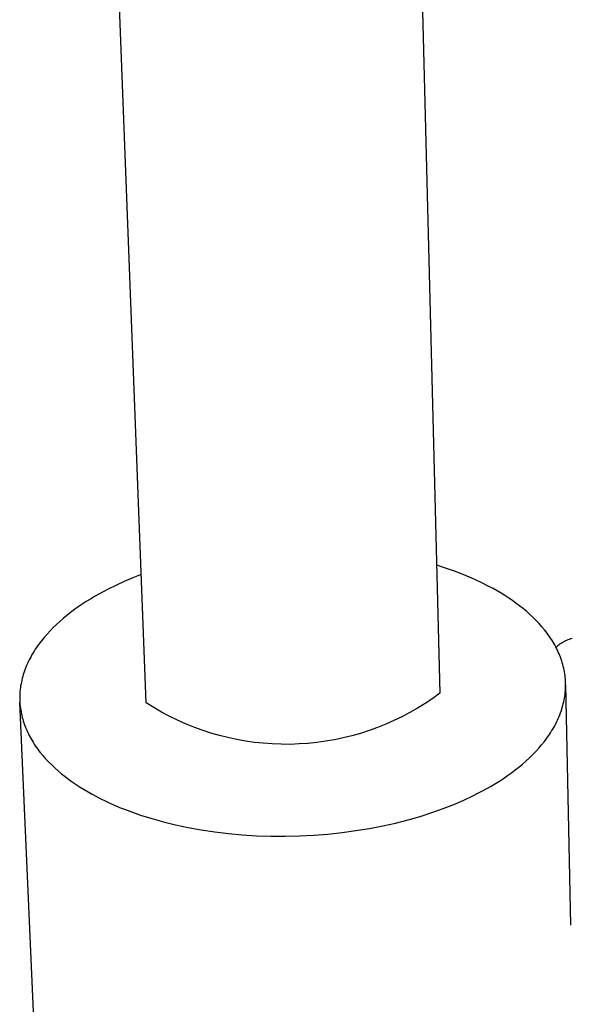
# Model space of a CAD drawing. Units: millimetres. Extents: x -314 to 207, y -457 to 518.
# Drawn here: x -314 to -254, y -358 to -252 of the extents above; entities that cross this region are included whole.
import ezdxf

# ---------------------------------------------------------------- set-up
doc = ezdxf.new("R2010")
doc.units = ezdxf.units.MM
doc.header["$MEASUREMENT"] = 0
doc.layers.add('Default', color=7, linetype='Continuous', true_color=0x000000)

msp = doc.modelspace()

# ---------------------------------------------------------------- linework, layer by layer
at = {"layer": 'Default', "color": 7, "true_color": 0xffffff}
for p, q in [((-273.05, -144.38), (-268.47, -324.41)), ((-300.06, -325.44), (-306.93, -145.27)), ((-267.86, -310.93), (-268.82, -310.63)), ((-266.9, -311.27), (-267.86, -310.93)), ((-265.96, -311.63), (-266.9, -311.27)), ((-302.43, -312.39), (-303.33, -312.8)), ((-301.51, -312), (-302.43, -312.39)), ((-300.59, -311.64), (-301.51, -312)), ((-265.03, -312.03), (-265.96, -311.63)), ((-264.11, -312.45), (-265.03, -312.03)), ((-263.21, -312.9), (-264.11, -312.45)), ((-304.69, -313.48), (-305.15, -313.74)), ((-304.22, -313.24), (-304.69, -313.48)), ((-303.33, -312.8), (-304.22, -313.24)), ((-262.76, -313.14), (-263.21, -312.9)), ((-262.33, -313.38), (-262.76, -313.14)), ((-261.9, -313.64), (-262.33, -313.38)), ((-261.48, -313.9), (-261.9, -313.64)), ((-306.5, -314.54), (-306.94, -314.82)), ((-306.06, -314.27), (-306.5, -314.54)), ((-305.61, -314), (-306.06, -314.27)), ((-305.15, -313.74), (-305.61, -314)), ((-261.06, -314.17), (-261.48, -313.9)), ((-260.66, -314.44), (-261.06, -314.17)), ((-260.26, -314.73), (-260.66, -314.44)), ((-259.88, -315.02), (-260.26, -314.73)), ((-308.19, -315.72), (-308.58, -316.03)), ((-307.78, -315.41), (-308.19, -315.72)), ((-307.36, -315.11), (-307.78, -315.41)), ((-306.94, -314.82), (-307.36, -315.11)), ((-259.5, -315.31), (-259.88, -315.02)), ((-259.14, -315.62), (-259.5, -315.31)), ((-258.79, -315.93), (-259.14, -315.62)), ((-309.34, -316.67), (-309.71, -317)), ((-308.97, -316.35), (-309.34, -316.67)), ((-308.58, -316.03), (-308.97, -316.35)), ((-258.45, -316.25), (-258.79, -315.93)), ((-258.12, -316.58), (-258.45, -316.25)), ((-257.8, -316.91), (-258.12, -316.58)), ((-257.5, -317.25), (-257.8, -316.91)), ((-310.39, -317.68), (-310.72, -318.04)), ((-310.06, -317.34), (-310.39, -317.68)), ((-309.71, -317), (-310.06, -317.34)), ((-257.22, -317.59), (-257.5, -317.25)), ((-257.08, -317.77), (-257.22, -317.59)), ((-256.95, -317.94), (-257.08, -317.77)), ((-256.82, -318.12), (-256.95, -317.94)), ((-311.32, -318.75), (-311.6, -319.12)), ((-311.03, -318.39), (-311.32, -318.75)), ((-310.72, -318.04), (-311.03, -318.39)), ((-256.69, -318.3), (-256.82, -318.12)), ((-256.57, -318.48), (-256.69, -318.3)), ((-256.45, -318.66), (-256.57, -318.48)), ((-256.34, -318.84), (-256.45, -318.66)), ((-256.23, -319.03), (-256.34, -318.84)), ((-256.12, -319.21), (-256.23, -319.03)), ((-255.56, -319.1), (-255.44, -319.02)), ((-255.44, -319.02), (-255.32, -318.95)), ((-255.32, -318.95), (-255.19, -318.88)), ((-255.19, -318.88), (-255.07, -318.81)), ((-255.07, -318.81), (-254.94, -318.74)), ((-254.94, -318.74), (-254.81, -318.68)), ((-254.81, -318.68), (-254.67, -318.62)), ((-254.67, -318.62), (-254.54, -318.57)), ((-254.54, -318.57), (-254.4, -318.52)), ((-254.4, -318.52), (-254.26, -318.47)), ((-312.22, -320.06), (-312.34, -320.25)), ((-312.11, -319.87), (-312.22, -320.06)), ((-311.99, -319.68), (-312.11, -319.87)), ((-311.86, -319.49), (-311.99, -319.68)), ((-311.73, -319.3), (-311.86, -319.49)), ((-311.6, -319.12), (-311.73, -319.3)), ((-256.02, -319.4), (-256.12, -319.21)), ((-255.93, -319.59), (-256.02, -319.4)), ((-256, -319.44), (-255.9, -319.36)), ((-256, -319.45), (-255.95, -319.41)), ((-255.83, -319.78), (-255.93, -319.59)), ((-255.9, -319.36), (-255.79, -319.27)), ((-255.75, -319.97), (-255.83, -319.78)), ((-255.79, -319.27), (-255.67, -319.18)), ((-255.66, -320.16), (-255.75, -319.97)), ((-255.67, -319.18), (-255.56, -319.1)), ((-312.74, -321.02), (-312.83, -321.21)), ((-312.65, -320.82), (-312.74, -321.02)), ((-312.55, -320.63), (-312.65, -320.82)), ((-312.44, -320.44), (-312.55, -320.63)), ((-312.34, -320.25), (-312.44, -320.44)), ((-255.58, -320.35), (-255.66, -320.16)), ((-255.51, -320.54), (-255.58, -320.35)), ((-255.44, -320.74), (-255.51, -320.54)), ((-255.37, -320.93), (-255.44, -320.74)), ((-255.31, -321.12), (-255.37, -320.93)), ((-255.26, -321.32), (-255.31, -321.12)), ((-313.22, -322.2), (-313.28, -322.4)), ((-313.15, -322), (-313.22, -322.2)), ((-313.08, -321.8), (-313.15, -322)), ((-313, -321.61), (-313.08, -321.8)), ((-312.92, -321.41), (-313, -321.61)), ((-312.83, -321.21), (-312.92, -321.41)), ((-255.21, -321.52), (-255.26, -321.32)), ((-255.16, -321.72), (-255.21, -321.52)), ((-255.12, -321.91), (-255.16, -321.72)), ((-255.08, -322.11), (-255.12, -321.91)), ((-255.05, -322.31), (-255.08, -322.11)), ((-313.48, -323.2), (-313.52, -323.4)), ((-313.44, -323), (-313.48, -323.2)), ((-313.39, -322.8), (-313.44, -323)), ((-313.34, -322.6), (-313.39, -322.8)), ((-313.28, -322.4), (-313.34, -322.6)), ((-255.02, -322.51), (-255.05, -322.31)), ((-255, -322.71), (-255.02, -322.51)), ((-254.98, -322.91), (-255, -322.71)), ((-254.97, -323.11), (-254.98, -322.91)), ((-254.96, -323.31), (-254.97, -323.11)), ((-313.63, -324.21), (-313.64, -324.41)), ((-313.61, -324), (-313.63, -324.21)), ((-313.59, -323.8), (-313.61, -324)), ((-313.56, -323.6), (-313.59, -323.8)), ((-313.52, -323.4), (-313.56, -323.6)), ((-255.02, -324.52), (-255, -324.32)), ((-255, -324.32), (-254.98, -324.12)), ((-254.98, -324.12), (-254.97, -323.92)), ((-254.97, -323.92), (-254.96, -323.72)), ((-254.96, -323.51), (-254.96, -323.31)), ((-254.96, -323.72), (-254.96, -323.51)), ((-254.96, -323.51), (-254.44, -349.39)), ((-313.65, -324.61), (-313.66, -324.81)), ((-313.66, -324.81), (-313.66, -325.01)), ((-313.66, -325.01), (-313.65, -325.21)), ((-313.64, -324.41), (-313.65, -324.61)), ((-313.65, -325.21), (-313.64, -325.42)), ((-269.25, -324.97), (-270.05, -325.51)), ((-268.47, -324.41), (-269.25, -324.97)), ((-255.2, -325.53), (-255.15, -325.33)), ((-255.15, -325.33), (-255.11, -325.13)), ((-255.11, -325.13), (-255.08, -324.93)), ((-255.08, -324.93), (-255.04, -324.72)), ((-255.04, -324.72), (-255.02, -324.52)), ((-313.64, -325.42), (-313.63, -325.62)), ((-308.57, -441.87), (-313.64, -325.42)), ((-313.63, -325.62), (-313.61, -325.82)), ((-313.61, -325.82), (-313.58, -326.02)), ((-313.58, -326.02), (-313.55, -326.22)), ((-313.55, -326.22), (-313.52, -326.42)), ((-313.52, -326.42), (-313.48, -326.62)), ((-299.25, -325.95), (-300.06, -325.44)), ((-298.41, -326.43), (-299.25, -325.95)), ((-297.57, -326.88), (-298.41, -326.43)), ((-270.87, -326.02), (-271.7, -326.49)), ((-270.05, -325.51), (-270.87, -326.02)), ((-255.5, -326.53), (-255.43, -326.33)), ((-255.43, -326.33), (-255.37, -326.13)), ((-255.37, -326.13), (-255.31, -325.93)), ((-255.31, -325.93), (-255.25, -325.73)), ((-255.25, -325.73), (-255.2, -325.53)), ((-313.48, -326.62), (-313.43, -326.81)), ((-313.43, -326.81), (-313.39, -327.01)), ((-313.39, -327.01), (-313.33, -327.21)), ((-313.33, -327.21), (-313.27, -327.41)), ((-313.27, -327.41), (-313.21, -327.6)), ((-296.7, -327.3), (-297.57, -326.88)), ((-295.82, -327.7), (-296.7, -327.3)), ((-273.42, -327.36), (-274.3, -327.75)), ((-272.55, -326.94), (-273.42, -327.36)), ((-271.7, -326.49), (-272.55, -326.94)), ((-256.02, -327.71), (-255.92, -327.51)), ((-255.92, -327.51), (-255.83, -327.32)), ((-255.83, -327.32), (-255.74, -327.12)), ((-255.74, -327.12), (-255.66, -326.92)), ((-255.66, -326.92), (-255.58, -326.73)), ((-255.58, -326.73), (-255.5, -326.53)), ((-313.21, -327.6), (-313.14, -327.8)), ((-313.14, -327.8), (-313.07, -327.99)), ((-313.07, -327.99), (-312.99, -328.18)), ((-312.99, -328.18), (-312.91, -328.38)), ((-312.91, -328.38), (-312.82, -328.57)), ((-312.82, -328.57), (-312.73, -328.76)), ((-294.93, -328.06), (-295.82, -327.7)), ((-294.03, -328.39), (-294.93, -328.06)), ((-293.12, -328.69), (-294.03, -328.39)), ((-276.09, -328.43), (-277.01, -328.73)), ((-275.19, -328.11), (-276.09, -328.43)), ((-274.3, -327.75), (-275.19, -328.11)), ((-256.58, -328.66), (-256.46, -328.47)), ((-256.46, -328.47), (-256.34, -328.28)), ((-256.34, -328.28), (-256.23, -328.09)), ((-256.23, -328.09), (-256.12, -327.9)), ((-256.12, -327.9), (-256.02, -327.71)), ((-312.73, -328.76), (-312.64, -328.95)), ((-312.64, -328.95), (-312.54, -329.13)), ((-312.54, -329.13), (-312.43, -329.32)), ((-312.43, -329.32), (-312.33, -329.51)), ((-312.33, -329.51), (-312.21, -329.69)), ((-292.19, -328.95), (-293.12, -328.69)), ((-291.26, -329.19), (-292.19, -328.95)), ((-290.32, -329.39), (-291.26, -329.19)), ((-289.37, -329.56), (-290.32, -329.39)), ((-288.42, -329.7), (-289.37, -329.56)), ((-280.76, -329.58), (-281.71, -329.71)), ((-279.81, -329.42), (-280.76, -329.58)), ((-278.87, -329.22), (-279.81, -329.42)), ((-277.93, -328.99), (-278.87, -329.22)), ((-277.01, -328.73), (-277.93, -328.99)), ((-257.53, -329.96), (-257.24, -329.6)), ((-257.24, -329.6), (-256.96, -329.23)), ((-256.96, -329.23), (-256.83, -329.04)), ((-256.83, -329.04), (-256.7, -328.85)), ((-256.7, -328.85), (-256.58, -328.66)), ((-312.21, -329.69), (-312.1, -329.88)), ((-312.1, -329.88), (-311.98, -330.06)), ((-311.98, -330.06), (-311.85, -330.24)), ((-311.85, -330.24), (-311.72, -330.42)), ((-311.72, -330.42), (-311.59, -330.6)), ((-311.59, -330.6), (-311.45, -330.77)), ((-287.47, -329.8), (-288.42, -329.7)), ((-286.51, -329.87), (-287.47, -329.8)), ((-285.55, -329.9), (-286.51, -329.87)), ((-284.58, -329.91), (-285.55, -329.9)), ((-283.62, -329.87), (-284.58, -329.91)), ((-282.66, -329.81), (-283.62, -329.87)), ((-281.71, -329.71), (-282.66, -329.81)), ((-258.49, -331.02), (-258.16, -330.67)), ((-258.16, -330.67), (-257.84, -330.32)), ((-257.84, -330.32), (-257.53, -329.96)), ((-311.45, -330.77), (-311.17, -331.12)), ((-311.17, -331.12), (-310.87, -331.46)), ((-310.87, -331.46), (-310.55, -331.8)), ((-259.58, -332.03), (-259.21, -331.7)), ((-259.21, -331.7), (-258.84, -331.36)), ((-258.84, -331.36), (-258.49, -331.02)), ((-310.55, -331.8), (-310.22, -332.13)), ((-310.22, -332.13), (-309.88, -332.45)), ((-309.88, -332.45), (-309.53, -332.77)), ((-309.53, -332.77), (-309.16, -333.08)), ((-260.78, -332.97), (-260.37, -332.67)), ((-260.37, -332.67), (-259.97, -332.35)), ((-259.97, -332.35), (-259.58, -332.03)), ((-309.16, -333.08), (-308.78, -333.38)), ((-308.78, -333.38), (-308.4, -333.67)), ((-308.4, -333.67), (-308, -333.96)), ((-262.51, -334.14), (-262.07, -333.86)), ((-262.07, -333.86), (-261.63, -333.57)), ((-261.63, -333.57), (-261.2, -333.28)), ((-261.2, -333.28), (-260.78, -332.97)), ((-308, -333.96), (-307.59, -334.24)), ((-307.59, -334.24), (-307.17, -334.51)), ((-307.17, -334.51), (-306.74, -334.78)), ((-306.74, -334.78), (-306.31, -335.03)), ((-264.38, -335.18), (-263.9, -334.93)), ((-263.9, -334.93), (-263.43, -334.67)), ((-263.43, -334.67), (-262.97, -334.41)), ((-262.97, -334.41), (-262.51, -334.14)), ((-306.31, -335.03), (-305.87, -335.28)), ((-305.87, -335.28), (-305.41, -335.53)), ((-305.41, -335.53), (-304.95, -335.77)), ((-304.95, -335.77), (-304.46, -336)), ((-266.99, -336.38), (-265.9, -335.91)), ((-265.9, -335.91), (-264.87, -335.43)), ((-264.87, -335.43), (-264.38, -335.18)), ((-304.46, -336), (-303.97, -336.23)), ((-303.97, -336.23), (-303.45, -336.46)), ((-303.45, -336.46), (-302.93, -336.69)), ((-302.93, -336.69), (-302.39, -336.9)), ((-302.39, -336.9), (-301.83, -337.12)), ((-269.33, -337.26), (-268.13, -336.83)), ((-268.13, -336.83), (-266.99, -336.38)), ((-301.83, -337.12), (-300.67, -337.52)), ((-300.67, -337.52), (-299.46, -337.9)), ((-299.46, -337.9), (-298.2, -338.25)), ((-273.23, -338.38), (-271.88, -338.03)), ((-271.88, -338.03), (-270.58, -337.66)), ((-270.58, -337.66), (-269.33, -337.26)), ((-298.2, -338.25), (-296.89, -338.58)), ((-296.89, -338.58), (-295.53, -338.86)), ((-295.53, -338.86), (-294.13, -339.12)), ((-294.13, -339.12), (-292.69, -339.33)), ((-277.51, -339.2), (-276.05, -338.96)), ((-276.05, -338.96), (-274.62, -338.69)), ((-274.62, -338.69), (-273.23, -338.38)), ((-292.69, -339.33), (-291.22, -339.51)), ((-291.22, -339.51), (-289.72, -339.64)), ((-289.72, -339.64), (-288.2, -339.74)), ((-288.2, -339.74), (-286.67, -339.79)), ((-286.67, -339.79), (-285.13, -339.8)), ((-285.13, -339.8), (-283.58, -339.76)), ((-283.58, -339.76), (-282.04, -339.69)), ((-282.04, -339.69), (-280.52, -339.57)), ((-280.52, -339.57), (-279, -339.4)), ((-279, -339.4), (-277.51, -339.2))]:
    msp.add_line(p, q, dxfattribs=at)

doc.saveas('drawing.dxf')
